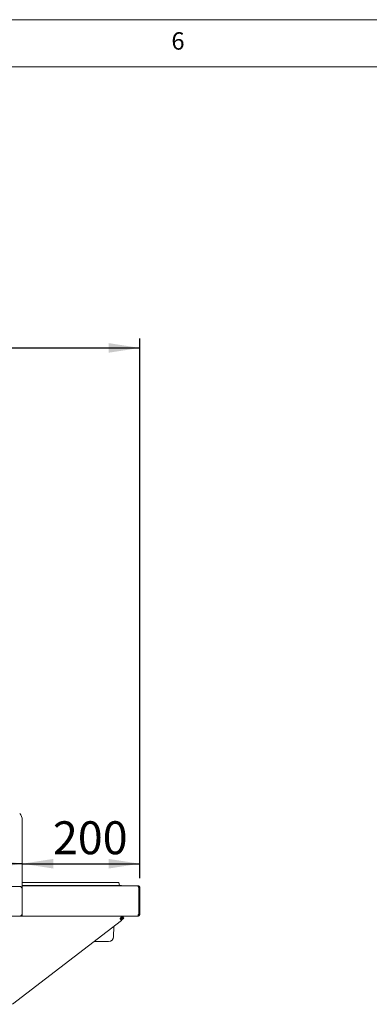
# Model space of a CAD drawing. Units: millimetres. Extents: x 5 to 415, y -17 to 292.
# Drawn here: x 268 to 305, y 187 to 292 of the extents above; entities that cross this region are included whole.
import ezdxf

# ---------------------------------------------------------------- set-up
doc = ezdxf.new("R2010")
doc.units = ezdxf.units.MM
doc.layers.add('BEMAßUNG', color=96, linetype='Continuous')
doc.styles.add('SLDTEXTSTYLE0', font='TXT', dxfattribs={"width": 0.75})
doc.dimstyles.new('SLDDIMSTYLE0', dxfattribs={"dimtxt": 3.5, "dimasz": 3.302, "dimexe": 0, "dimexo": 0.0625, "dimgap": 0.875, "dimtad": 1, "dimlfac": 16, "dimrnd": 1e-09, "dimzin": 12, "dimdsep": 46, "dimtxsty": 'SLDTEXTSTYLE0', "dimsah": 1, "dimcen": 0.09, "dimadec": 0, "dimazin": 3, "dimtfac": 1, "dimtofl": 0, "dimtmove": 0, "dimatfit": 3, "dimfxl": 0, "dimfrac": 2, "dimtolj": 1, "dimtzin": 12, "dimarcsym": 0})

# ---------------------------------------------------------------- blocks, each defined once
blk = doc.blocks.new('_D_11')
at = {"layer": 'BEMAßUNG'}
for p, q in [((199.55, 200.65), (199.55, 258.11)), ((280.8, 200.75), (280.8, 258.11)), ((199.55, 257.11), (280.8, 257.11))]:
    blk.add_line(p, q, dxfattribs=at)
for points in [[(199.55, 257.11), (202.85, 256.6), (202.85, 257.62)], [(280.8, 257.11), (277.5, 257.62), (277.5, 256.6)]]:
    blk.add_solid(points, dxfattribs=at)
at = {"layer": 'BEMAßUNG', "insert": (231.55, 261.62), "char_height": 3.5, "attachment_point": 1, "style": 'SLDTEXTSTYLE0'}
blk.add_mtext('1300', dxfattribs=at)
blk = doc.blocks.new('_D_12')
at = {"layer": 'BEMAßUNG'}
for p, q in [((280.8, 200.75), (280.8, 203.28)), ((268.3, 202.28), (280.8, 202.28))]:
    blk.add_line(p, q, dxfattribs=at)
for points in [[(268.3, 202.28), (271.6, 201.77), (271.6, 202.79)], [(280.8, 202.28), (277.5, 202.79), (277.5, 201.77)]]:
    blk.add_solid(points, dxfattribs=at)
at = {"layer": 'BEMAßUNG', "insert": (271.56, 206.79), "char_height": 3.5, "attachment_point": 1, "style": 'SLDTEXTSTYLE0'}
blk.add_mtext('200', dxfattribs=at)
blk = doc.blocks.new('_D_13')
at = {"layer": 'BEMAßUNG'}
blk.add_line((268.3, 202.28), (221.43, 202.28), dxfattribs=at)
for points in [[(221.43, 202.28), (224.73, 201.77), (224.73, 202.79)], [(268.3, 202.28), (265, 202.79), (265, 201.77)]]:
    blk.add_solid(points, dxfattribs=at)
at = {"layer": 'BEMAßUNG', "insert": (241.09, 206.79), "char_height": 3.5, "attachment_point": 1, "style": 'SLDTEXTSTYLE0'}
blk.add_mtext('750', dxfattribs=at)

msp = doc.modelspace()

# ---------------------------------------------------------------- linework, layer by layer
at = {"color": 7, "linetype": 'Continuous', "lineweight": 0}
for p, q in [((415, 292), (5, 292)), ((410, 287), (10, 287))]:
    msp.add_line(p, q, dxfattribs=at)
at = {"color": 7, "linetype": 'Continuous', "lineweight": 15}
for p, q in [((268.30046, 206.95404), (268.30046, 199.65487)), ((268.30046, 200.27987), (268.83297, 200.27987)), ((268.30046, 199.96737), (268.83297, 199.96737)), ((268.30046, 199.93612), (280.61296, 199.93612)), ((268.83297, 200.27987), (273.36296, 200.27987)), ((268.83297, 199.96737), (273.36296, 199.96737)), ((277.89296, 200.27987), (273.36296, 200.27987)), ((277.89296, 199.96737), (273.36296, 199.96737)), ((277.89296, 200.27987), (278.51796, 200.27987)), ((277.89296, 199.96737), (278.86296, 199.96737)), ((278.57669, 200.23874), (278.6605, 200.00849)), ((278.86296, 199.96737), (278.86296, 199.93612)), ((221.61296, 199.84237), (268.11296, 199.84237)), ((268.30046, 199.65487), (268.30046, 199.74862)), ((268.30046, 199.65487), (268.30046, 196.90487)), ((280.66252, 199.74862), (280.69421, 199.74862)), ((280.69421, 199.74862), (280.69421, 196.90487)), ((280.70672, 199.74862), (280.70672, 196.90487)), ((280.80046, 199.74862), (280.70672, 199.74862)), ((280.80046, 199.74862), (280.80046, 196.90487)), ((268.30046, 196.71737), (268.30046, 196.90487)), ((280.69421, 196.90487), (280.66252, 196.90487)), ((280.80046, 196.90487), (280.70672, 196.90487)), ((268.09971, 196.71737), (221.61738, 196.71737)), ((267.26798, 187.3363), (278.85892, 196.25241)), ((268.09971, 196.71737), (268.30046, 196.71737)), ((268.30046, 196.71737), (280.60412, 196.71737)), ((278.77167, 196.36583), (279.04398, 196.57461)), ((278.84788, 196.26675), (279.12004, 196.47541)), ((279.03796, 196.59237), (279.03796, 196.71737)), ((279.12004, 196.47541), (279.04398, 196.57461)), ((280.60412, 196.71737), (280.61296, 196.71737)), ((278.01641, 194.5206), (278.03559, 195.61908)), ((277.48525, 193.99862), (275.929, 193.99862))]:
    msp.add_line(p, q, dxfattribs=at)
at = {"color": 7, "linetype": 'Continuous', "lineweight": 15, "flags": 128}
msp.add_lwpolyline([(278.70078, 196.45799), (278.73163, 196.41788), (278.76129, 196.37932), (278.78864, 196.34377), (278.8126, 196.31262), (278.83227, 196.28705), (278.84688, 196.26805), (278.85588, 196.25636), (278.85892, 196.25241)], dxfattribs=at)
at = {"color": 7, "linetype": 'Continuous', "lineweight": 15}
for centre, radius, start, end in [((267.36296, 206.95404), 0.9375, 0, 45), ((278.51796, 200.21737), 0.0625, 20, 90), ((278.71923, 200.02987), 0.0625, 200, 270), ((268.20671, 196.77987), 0.09375, 318.1896851, 0), ((277.48525, 194.52987), 0.53125, 270, 359)]:
    msp.add_arc(centre, radius, start, end, dxfattribs=at)
for points, knots in [([(280.61296, 199.93612), (280.61656, 199.93399), (280.62376, 199.92972), (280.63456, 199.8965), (280.64534, 199.84773), (280.65469, 199.79518), (280.66039, 199.76125), (280.66252, 199.74862)], [0, 0, 0, 0, 0.217716855, 0.435444905, 0.653174026, 0.870902871, 1, 1, 1, 1]), ([(280.80046, 199.74862), (280.79764, 199.77319), (280.79201, 199.82233), (280.74865, 199.8843), (280.68667, 199.92766), (280.63753, 199.9333), (280.61296, 199.93612)], [0, 0, 0, 0, 0.250000095, 0.4999968576, 0.750000584, 1, 1, 1, 1]), ([(268.30046, 199.65487), (268.28454, 199.6799), (268.25269, 199.72998), (268.20491, 199.79274), (268.15831, 199.83464), (268.12768, 199.83986), (268.11296, 199.84237)], [0, 0, 0, 0, 0.254649882, 0.509543234, 0.764434456, 1, 1, 1, 1]), ([(280.70672, 199.74862), (280.70533, 199.76097), (280.70255, 199.78567), (280.68053, 199.81565), (280.66028, 199.83306), (280.64774, 199.83545), (280.64719, 199.83556)], [0, 0, 0, 0, 0.328297087, 0.656586224, 0.984898695, 1, 1, 1, 1]), ([(268.09971, 196.71737), (268.11644, 196.72019), (268.14989, 196.72582), (268.20009, 196.76918), (268.25027, 196.83116), (268.28373, 196.8803), (268.30046, 196.90487)], [0, 0, 0, 0, 0.24999739, 0.499995983, 0.749996379, 1, 1, 1, 1]), ([(268.11011, 196.72033), (268.12245, 196.7197), (268.15708, 196.71794), (268.21128, 196.74118), (268.26214, 196.78491), (268.29466, 196.84279), (268.2986, 196.88495), (268.30046, 196.90487)], [0, 0, 0, 0, 0.124351678, 0.349159646, 0.573966277, 0.798769836, 1, 1, 1, 1]), ([(280.66252, 196.90487), (280.65826, 196.88338), (280.64973, 196.84039), (280.63694, 196.78339), (280.62416, 196.74093), (280.6132, 196.72004), (280.60654, 196.71808), (280.60412, 196.71737)], [0, 0, 0, 0, 0.218882112, 0.437779738, 0.656675877, 0.875573412, 1, 1, 1, 1]), ([(280.61296, 196.71737), (280.63445, 196.71952), (280.67744, 196.72383), (280.73444, 196.7574), (280.7769, 196.80664), (280.79779, 196.85911), (280.79975, 196.8927), (280.80046, 196.90487)], [0, 0, 0, 0, 0.218875475, 0.437781219, 0.656677562, 0.87557082, 1, 1, 1, 1]), ([(280.64424, 196.81686), (280.64492, 196.81698), (280.65673, 196.81903), (280.67644, 196.83406), (280.6979, 196.86027), (280.70603, 196.88621), (280.70658, 196.90118), (280.70672, 196.90487)], [0, 0, 0, 0, 0.018031316, 0.313299596, 0.608458809, 0.903606272, 1, 1, 1, 1]), ([(279.03796, 196.71737), (279.00987, 196.71347), (278.95367, 196.70567), (278.86937, 196.64569), (278.78507, 196.55996), (278.72888, 196.49198), (278.70078, 196.45799)], [0, 0, 0, 0, 0.24999889, 0.500001785, 0.750001006, 1, 1, 1, 1]), ([(279.03796, 196.59237), (279.00987, 196.59035), (278.95367, 196.58631), (278.86937, 196.55523), (278.78507, 196.51082), (278.72888, 196.4756), (278.70078, 196.45799)], [0, 0, 0, 0, 0.249997905, 0.500003795, 0.750001954, 1, 1, 1, 1]), ([(278.79079, 196.49862), (278.83834, 196.51467), (278.90165, 196.53604), (278.97584, 196.55839), (279.01164, 196.56714), (279.03263, 196.57162), (279.04187, 196.57371), (279.04329, 196.57431), (279.04398, 196.57461)], [0, 0, 0, 0, 0.501917096, 0.668318105, 0.802159653, 0.908934604, 0.955569024, 1, 1, 1, 1])]:
    msp.add_open_spline(points, degree=3, knots=knots, dxfattribs=at)

# ---------------------------------------------------------------- texts
at = {"color": 7, "linetype": 'Continuous', "lineweight": 0, "insert": (284.16667, 290.66802), "char_height": 1.85208, "attachment_point": 1, "style": 'SLDTEXTSTYLE0'}
msp.add_mtext('6', dxfattribs=at)
msp.add_mtext('6', dxfattribs=at)

# ---------------------------------------------------------------- dimensions: what is measured, and where the dimension line sits
at = {"layer": 'BEMAßUNG'}
dim = msp.add_linear_dim(base=(280.80046, 257.11013), p1=(199.55046, 199.64549), p2=(280.80046, 199.74862), angle=0, dimstyle='SLDDIMSTYLE0', dxfattribs=at)
dim.commit()
dim.dimension.update_dxf_attribs({"geometry": '_D_11', "text_midpoint": (236.72517, 257.11013), "dimtype": 160})
for base, p2, picture, middle in [((221.42546, 202.27761), (221.42546, 196.96737), '_D_13', (244.97104, 202.27761)), ((280.80046, 202.27761), (280.80046, 199.74862), '_D_12', (275.43724, 202.27761))]:
    dim = msp.add_linear_dim(base=base, p1=(268.30046, 206.95404), p2=p2, dimstyle='SLDDIMSTYLE0', dxfattribs=at)
    dim.commit()
    dim.dimension.update_dxf_attribs({"geometry": picture, "text_midpoint": middle, "dimtype": 160})

doc.saveas('drawing.dxf')
